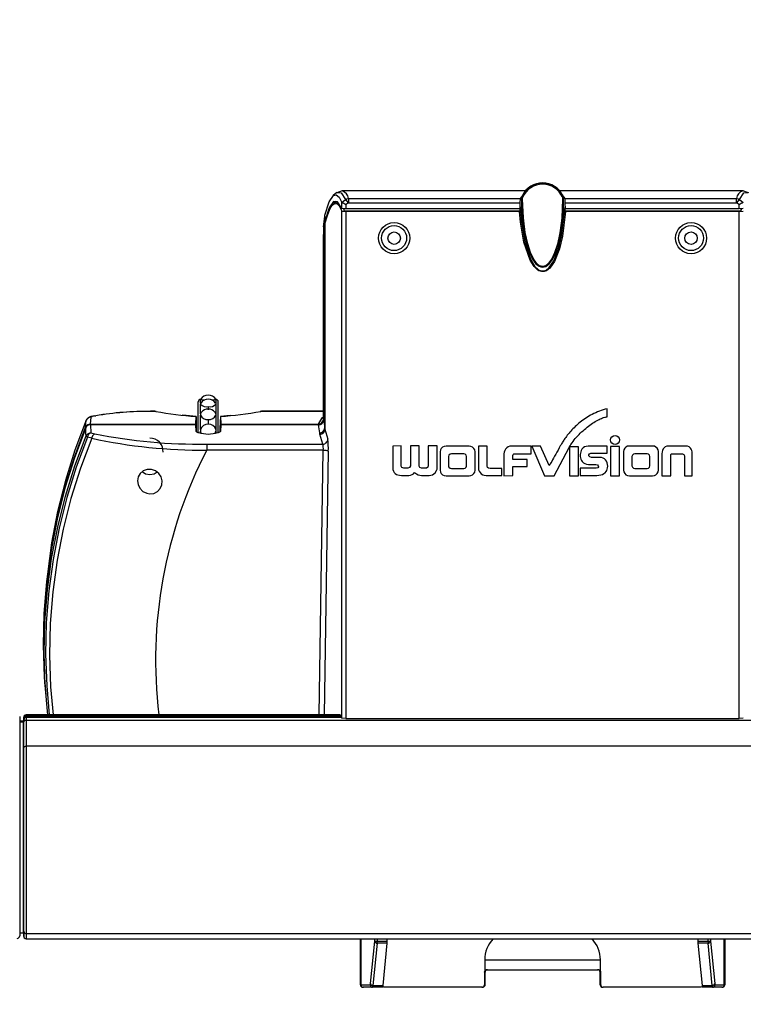
# Model space of a CAD drawing. Extents: x 0 to 426, y 0 to 297.
# Drawn here: x 280 to 300, y 94 to 122 of the extents above; entities that cross this region are included whole.
import ezdxf

# ---------------------------------------------------------------- set-up
doc = ezdxf.new("R2010")
doc.units = 0
doc.header["$PDSIZE"] = -1
doc.layers.get('0').update_dxf_attribs({"linetype": 'CONTINUOUS'})
doc.layers.get('DEFPOINTS').update_dxf_attribs({"linetype": 'CONTINUOUS'})
doc.layers.add('BEMAßUNG', color=7, linetype='CONTINUOUS')
doc.styles.add('SLDTEXTSTYLE0', font='TXT', dxfattribs={"width": 0.75})
doc.dimstyles.new('SLDDIMSTYLE0', dxfattribs={"dimtxt": 3, "dimasz": 2.5, "dimexe": 1, "dimexo": 0.0625, "dimgap": 0.75, "dimtad": 2, "dimdec": 0, "dimlfac": 7, "dimzin": 12, "dimtxsty": 'SLDTEXTSTYLE0', "dimsah": 1, "dimcen": 0.09, "dimclrd": 7, "dimclre": 7, "dimclrt": 7, "dimazin": 3, "dimtfac": 1, "dimtdec": 4, "dimtofl": 0, "dimtmove": 0, "dimatfit": 3, "dimtolj": 1, "dimtzin": 12})
doc.dimstyles.new('SLDDIMSTYLE1', dxfattribs={"dimtxt": 3, "dimasz": 2.5, "dimexe": 1, "dimexo": 0.0625, "dimgap": 0.75, "dimtad": 2, "dimdec": 0, "dimlfac": 7, "dimzin": 12, "dimtxsty": 'SLDTEXTSTYLE0', "dimsah": 1, "dimcen": 0.09, "dimclrd": 7, "dimclre": 7, "dimclrt": 7, "dimazin": 3, "dimtol": 1, "dimtp": 10, "dimtfac": 0.6, "dimtdec": 0, "dimtofl": 0, "dimtmove": 0, "dimatfit": 3, "dimtolj": 1})

# ---------------------------------------------------------------- blocks, each defined once
blk = doc.blocks.new('*D')
at = {"layer": 'BEMAßUNG'}
for p, q in [((189.831, 282.702), (148.117, 282.702)), ((149.117, 192.479), (149.117, 282.702)), ((139.6, 246.281), (144.359, 246.281)), ((139.6, 246.281), (139.6, 244.454)), ((144.359, 246.281), (144.359, 244.454)), ((139.6, 229.669), (139.6, 231.495)), ((144.359, 229.669), (144.359, 231.495)), ((139.6, 229.669), (144.359, 229.669)), ((272.306, 213.194), (265.555, 213.194)), ((266.555, 192.479), (266.555, 213.194)), ((255.131, 212.936), (260.843, 212.936)), ((255.131, 212.936), (255.131, 211.109)), ((260.843, 212.936), (260.843, 211.109)), ((271.649, 194.167), (271.649, 178.51)), ((317.363, 194.167), (317.363, 178.51)), ((340.301, 194.154), (340.301, 178.5)), ((396.73, 194.167), (396.73, 178.5)), ((255.131, 191.974), (255.131, 193.8)), ((260.843, 191.974), (260.843, 193.8)), ((172.583, 192.479), (148.117, 192.479)), ((280.722, 192.479), (265.555, 192.479)), ((255.131, 191.974), (260.843, 191.974)), ((286.584, 189.028), (286.584, 184.269)), ((286.584, 189.028), (288.41, 189.028)), ((303.196, 189.028), (301.369, 189.028)), ((303.196, 189.028), (303.196, 184.269)), ((360.593, 189.017), (360.593, 184.258)), ((360.593, 189.017), (362.419, 189.017)), ((377.205, 189.017), (375.379, 189.017)), ((377.205, 189.017), (377.205, 184.258)), ((286.584, 184.269), (288.41, 184.269)), ((303.196, 184.269), (301.369, 184.269)), ((360.593, 184.258), (362.419, 184.258)), ((377.205, 184.258), (375.379, 184.258)), ((271.649, 179.51), (317.363, 179.51)), ((396.73, 179.5), (340.301, 179.5)), ((353.75, 146.913), (353.75, 142.154)), ((353.75, 146.913), (355.576, 146.913)), ((368.146, 146.913), (366.319, 146.913)), ((368.146, 146.913), (368.146, 142.154)), ((353.75, 142.154), (355.576, 142.154)), ((368.146, 142.154), (366.319, 142.154)), ((349.146, 126.538), (349.146, 138.395)), ((371.978, 97.1), (371.978, 138.395)), ((371.978, 137.395), (349.146, 137.395)), ((371.778, 96.9), (339.718, 96.9)), ((340.718, 96.9), (340.718, 72.872)), ((331.2, 92.47), (335.959, 92.47)), ((331.2, 92.47), (331.2, 90.643)), ((335.959, 92.47), (335.959, 90.643)), ((331.2, 78.074), (331.2, 79.9)), ((335.959, 78.074), (335.959, 79.9)), ((331.2, 78.074), (335.959, 78.074)), ((349.063, 72.872), (339.718, 72.872))]:
    blk.add_line(p, q, dxfattribs=at)
for points in [[(149.117, 282.702), (148.807, 280.202), (149.427, 280.202)], [(266.555, 213.194), (266.245, 210.694), (266.865, 210.694)], [(149.117, 192.479), (149.427, 194.979), (148.807, 194.979)], [(266.555, 192.479), (266.865, 194.979), (266.245, 194.979)], [(271.649, 179.51), (274.149, 179.2), (274.149, 179.82)], [(317.363, 179.51), (314.863, 179.82), (314.863, 179.2)], [(340.301, 179.5), (342.801, 179.19), (342.801, 179.81)], [(396.73, 179.5), (394.23, 179.81), (394.23, 179.19)], [(349.146, 137.395), (351.646, 137.085), (351.646, 137.705)], [(371.978, 137.395), (369.478, 137.705), (369.478, 137.085)], [(340.718, 96.9), (340.408, 94.4), (341.028, 94.4)], [(340.718, 72.872), (341.028, 75.372), (340.408, 75.372)]]:
    blk.add_solid(points, dxfattribs=at)
at = {"layer": 'DEFPOINTS'}
for p in [(190.031, 282.702), (272.506, 213.194), (271.649, 194.367), (317.363, 194.367), (340.301, 194.354), (396.73, 194.367), (172.783, 192.479), (280.922, 192.479), (349.146, 126.338), (371.978, 96.9), (371.978, 96.9), (349.263, 72.872)]:
    blk.add_point(p, dxfattribs=at)
at = {"layer": 'BEMAßUNG', "attachment_point": 1, "rotation": 90, "style": 'SLDTEXTSTYLE0'}
for s, insert, char_height in [('24 7/8"', (140.359, 231.495), 3), ('632', (145.117, 234.65), 3), ('3/8"', (254.857, 206.66), 1.8), ('0"', (257.713, 206.66), 1.8), ('10', (260.569, 206.107), 1.8), ('0', (263.425, 206.107), 1.8), ('+', (254.857, 205.208), 1.8), ('+', (260.569, 204.655), 1.8), ('5 3/4"', (256.843, 193.8), 3), ('145', (262.555, 197.341), 3), ('6 5/8"', (331.959, 79.9), 3), ('168', (336.718, 81.947), 3)]:
    blk.add_mtext(s, dxfattribs=dict(at, insert=insert, char_height=char_height))
at = {"layer": 'BEMAßUNG', "char_height": 3, "attachment_point": 1, "style": 'SLDTEXTSTYLE0'}
for s, insert in [('12 5/8"', (288.41, 188.269)), ('15 1/2"', (362.419, 188.258)), ('320', (291.565, 183.51)), ('395', (365.575, 183.5)), ('6 1/4"', (355.576, 146.154)), ('160', (357.623, 141.395))]:
    blk.add_mtext(s, dxfattribs=dict(at, insert=insert))

msp = doc.modelspace()

# ---------------------------------------------------------------- linework, layer by layer
at = {"color": 7, "linetype": 'CONTINUOUS'}
for p, q in [((288.585, 116.851), (288.48, 116.766)), ((288.738, 116.906), (288.583, 116.849)), ((293.987, 116.906), (288.736, 116.906)), ((293.838, 116.685), (293.876, 116.733)), ((293.898, 116.765), (293.883, 116.731)), ((293.909, 116.72), (293.883, 116.731)), ((300.211, 116.906), (294.954, 116.906)), ((295.065, 116.731), (295.039, 116.72)), ((295.065, 116.731), (295.049, 116.765)), ((295.073, 116.736), (295.109, 116.685)), ((300.364, 116.849), (300.209, 116.906)), ((288.614, 116.549), (288.542, 116.549)), ((288.728, 116.395), (288.728, 116.57)), ((288.729, 116.569), (288.832, 116.653)), ((288.832, 116.653), (288.909, 116.559)), ((288.909, 116.559), (288.845, 116.507)), ((288.845, 116.507), (288.845, 116.387)), ((288.921, 116.685), (293.838, 116.685)), ((288.921, 116.685), (288.921, 116.563)), ((288.921, 116.563), (293.833, 116.563)), ((293.831, 116.387), (293.833, 116.563)), ((293.833, 116.563), (293.838, 116.685)), ((293.873, 116.674), (293.863, 116.236)), ((293.873, 116.669), (293.863, 116.232)), ((293.874, 116.693), (293.873, 116.688)), ((293.874, 116.688), (293.873, 116.686)), ((293.873, 116.674), (293.901, 116.673)), ((293.873, 116.669), (293.901, 116.669)), ((293.901, 116.673), (293.902, 116.688)), ((293.901, 116.669), (293.901, 116.673)), ((293.902, 116.688), (293.909, 116.72)), ((295.039, 116.72), (295.045, 116.688)), ((295.045, 116.688), (295.046, 116.673)), ((295.074, 116.674), (295.046, 116.673)), ((295.046, 116.673), (295.046, 116.669)), ((295.074, 116.669), (295.046, 116.669)), ((295.074, 116.686), (295.074, 116.688)), ((295.084, 116.236), (295.074, 116.674)), ((295.084, 116.232), (295.074, 116.669)), ((295.109, 116.685), (295.115, 116.563)), ((295.109, 116.685), (300.026, 116.685)), ((295.115, 116.563), (295.117, 116.387)), ((295.115, 116.563), (300.026, 116.563)), ((300.026, 116.563), (300.026, 116.685)), ((300.038, 116.559), (300.115, 116.653)), ((300.102, 116.507), (300.038, 116.559)), ((300.102, 116.387), (300.102, 116.507)), ((300.115, 116.653), (300.219, 116.569)), ((288.205, 115.877), (288.237, 116.167)), ((288.237, 116.167), (288.245, 116.209)), ((288.237, 116.167), (288.237, 115.988)), ((288.245, 116.031), (288.245, 116.209)), ((288.801, 116.39), (288.728, 116.395)), ((288.728, 116.322), (288.845, 116.315)), ((288.728, 101.805), (288.728, 116.322)), ((288.775, 116.37), (288.797, 116.327)), ((288.797, 116.327), (288.797, 116.4)), ((288.797, 116.327), (293.831, 116.327)), ((288.845, 116.387), (288.801, 116.39)), ((293.831, 116.387), (288.845, 116.387)), ((293.817, 116.315), (288.845, 116.315)), ((288.845, 116.315), (288.845, 101.796)), ((293.826, 116.379), (293.864, 116.378)), ((293.831, 116.327), (293.831, 116.4)), ((293.831, 116.4), (293.831, 116.387)), ((293.831, 116.327), (293.839, 116.343)), ((293.849, 116.363), (293.858, 116.38)), ((293.862, 116.256), (293.85, 116.256)), ((293.863, 116.236), (293.863, 116.232)), ((295.083, 116.378), (295.121, 116.379)), ((295.083, 116.378), (295.088, 116.363)), ((295.084, 116.232), (295.084, 116.236)), ((295.095, 116.256), (295.085, 116.256)), ((295.096, 116.372), (295.099, 116.364)), ((295.116, 116.327), (295.116, 116.4)), ((295.116, 116.327), (300.15, 116.327)), ((300.102, 116.387), (295.117, 116.387)), ((300.102, 116.315), (295.131, 116.315)), ((300.219, 116.395), (300.102, 116.387)), ((300.102, 116.315), (300.219, 116.322)), ((300.102, 101.796), (300.102, 116.315)), ((300.15, 116.4), (300.15, 116.327)), ((288.237, 115.988), (288.201, 115.653)), ((288.239, 116.004), (288.237, 115.988)), ((288.237, 115.914), (288.245, 115.957)), ((288.237, 110.113), (288.237, 115.914)), ((288.245, 116.031), (288.239, 116.004)), ((288.239, 116.004), (288.259, 116.004)), ((288.245, 115.957), (288.245, 110.075)), ((293.865, 116.124), (293.872, 116.009)), ((288.205, 115.877), (288.201, 115.653)), ((288.203, 115.847), (288.201, 115.653)), ((288.201, 110.369), (288.201, 115.653)), ((288.204, 110.349), (288.204, 115.603)), ((288.205, 115.877), (288.206, 115.847)), ((284.617, 109.988), (284.617, 110.863)), ((284.685, 110.933), (284.685, 110.934)), ((284.685, 110.933), (284.685, 110.931)), ((284.685, 110.819), (284.685, 110.931)), ((284.685, 110.819), (284.685, 110.798)), ((285.119, 110.934), (285.119, 110.931)), ((285.119, 110.931), (285.119, 110.819)), ((285.119, 110.819), (285.119, 110.798)), ((285.188, 109.979), (285.188, 110.863)), ((283.375, 110.59), (283.251, 110.59)), ((283.251, 110.584), (283.251, 110.588)), ((283.251, 110.587), (283.251, 110.588)), ((283.399, 110.587), (283.251, 110.587)), ((284.685, 110.52), (284.685, 110.798)), ((284.902, 110.726), (284.902, 110.636)), ((285.119, 110.798), (285.119, 110.52)), ((288.201, 110.587), (286.405, 110.587)), ((288.201, 110.59), (286.43, 110.59)), ((295.945, 110.527), (295.896, 110.503)), ((295.996, 110.551), (295.945, 110.527)), ((296.047, 110.573), (295.996, 110.551)), ((296.101, 110.594), (296.047, 110.573)), ((296.155, 110.613), (296.101, 110.594)), ((296.211, 110.631), (296.155, 110.613)), ((296.268, 110.648), (296.211, 110.631)), ((296.327, 110.663), (296.268, 110.648)), ((296.327, 110.434), (296.327, 110.663)), ((281.394, 110.133), (281.406, 110.334)), ((281.538, 110.422), (281.527, 110.221)), ((281.646, 110.458), (281.54, 110.438)), ((281.688, 110.463), (281.583, 110.442)), ((284.545, 110.221), (284.554, 110.442)), ((284.554, 110.443), (284.554, 110.442)), ((284.685, 110.52), (284.685, 110.483)), ((284.685, 110.067), (284.685, 110.483)), ((284.902, 110.36), (284.902, 110.224)), ((285.119, 110.52), (285.119, 110.483)), ((285.119, 110.483), (285.119, 110.067)), ((285.527, 110.467), (285.25, 110.442)), ((285.25, 110.442), (285.259, 110.221)), ((288.204, 110.349), (288.237, 110.113)), ((295.512, 110.247), (295.476, 110.216)), ((295.55, 110.278), (295.512, 110.247)), ((295.588, 110.308), (295.55, 110.278)), ((295.628, 110.338), (295.588, 110.308)), ((295.67, 110.368), (295.628, 110.338)), ((295.712, 110.396), (295.67, 110.368)), ((295.756, 110.424), (295.712, 110.396)), ((295.802, 110.452), (295.756, 110.424)), ((295.848, 110.478), (295.802, 110.452)), ((295.896, 110.503), (295.848, 110.478)), ((295.867, 110.221), (295.906, 110.247)), ((295.906, 110.247), (295.944, 110.272)), ((295.944, 110.272), (295.982, 110.295)), ((295.982, 110.295), (296.02, 110.317)), ((296.02, 110.317), (296.056, 110.337)), ((296.056, 110.337), (296.092, 110.356)), ((296.092, 110.356), (296.126, 110.372)), ((296.126, 110.372), (296.159, 110.387)), ((296.159, 110.387), (296.191, 110.4)), ((296.191, 110.4), (296.222, 110.411)), ((296.222, 110.411), (296.251, 110.42)), ((296.251, 110.42), (296.278, 110.427)), ((296.278, 110.427), (296.303, 110.432)), ((296.303, 110.432), (296.327, 110.434)), ((281.527, 110.221), (284.545, 110.221)), ((284.546, 110.204), (281.528, 110.204)), ((281.528, 110.204), (281.539, 109.971)), ((281.539, 109.971), (281.661, 109.944)), ((284.545, 110.221), (284.545, 110.204)), ((284.553, 110.012), (284.546, 110.204)), ((284.558, 110.185), (284.552, 110.034)), ((284.558, 110.185), (284.558, 110.003)), ((284.685, 110.067), (284.685, 110.017)), ((284.685, 109.968), (284.685, 110.017)), ((285.119, 110.067), (285.119, 110.017)), ((285.119, 110.017), (285.119, 109.968)), ((285.246, 110.185), (285.253, 110.034)), ((285.246, 110.003), (285.246, 110.185)), ((285.259, 110.204), (285.252, 110.012)), ((285.259, 110.221), (288.056, 110.221)), ((285.259, 110.204), (285.259, 110.221)), ((288.062, 110.204), (285.259, 110.204)), ((288.13, 110.221), (288.056, 110.221)), ((288.094, 109.975), (288.062, 110.204)), ((288.245, 110.075), (288.325, 109.789)), ((295.23, 109.964), (295.205, 109.933)), ((295.257, 109.995), (295.23, 109.964)), ((295.284, 110.026), (295.257, 109.995)), ((295.313, 110.058), (295.284, 110.026)), ((295.343, 110.09), (295.313, 110.058)), ((295.374, 110.121), (295.343, 110.09)), ((295.407, 110.153), (295.374, 110.121)), ((295.441, 110.185), (295.407, 110.153)), ((295.476, 110.216), (295.441, 110.185)), ((295.517, 109.926), (295.554, 109.963)), ((295.554, 109.963), (295.592, 110)), ((295.592, 110), (295.631, 110.035)), ((295.631, 110.035), (295.67, 110.069)), ((295.67, 110.069), (295.709, 110.102)), ((295.709, 110.102), (295.748, 110.133)), ((295.748, 110.133), (295.788, 110.164)), ((295.788, 110.164), (295.827, 110.193)), ((295.827, 110.193), (295.867, 110.221)), ((281.567, 109.819), (281.445, 109.846)), ((288.182, 109.65), (288.102, 109.936)), ((295.03, 109.685), (295.016, 109.662)), ((295.045, 109.709), (295.03, 109.685)), ((295.061, 109.734), (295.045, 109.709)), ((295.078, 109.76), (295.061, 109.734)), ((295.096, 109.787), (295.078, 109.76)), ((295.115, 109.815), (295.096, 109.787)), ((295.136, 109.844), (295.115, 109.815)), ((295.158, 109.873), (295.136, 109.844)), ((295.181, 109.903), (295.158, 109.873)), ((295.205, 109.933), (295.181, 109.903)), ((295.287, 109.643), (295.316, 109.686)), ((295.316, 109.686), (295.346, 109.728)), ((295.346, 109.728), (295.378, 109.769)), ((295.378, 109.769), (295.411, 109.809)), ((295.411, 109.809), (295.445, 109.849)), ((295.445, 109.849), (295.481, 109.888)), ((295.481, 109.888), (295.517, 109.926)), ((284.858, 109.65), (284.858, 109.48)), ((284.858, 109.65), (288.182, 109.65)), ((288.197, 109.48), (284.858, 109.48)), ((288.075, 101.902), (288.197, 109.48)), ((288.339, 109.447), (288.218, 101.902)), ((290.424, 109.599), (290.188, 109.596)), ((290.188, 109.596), (290.188, 108.923)), ((290.424, 109.022), (290.424, 109.599)), ((290.689, 109.599), (290.689, 109.026)), ((290.943, 109.599), (290.689, 109.599)), ((290.943, 109.016), (290.943, 109.599)), ((291.201, 109.603), (291.201, 109.026)), ((291.455, 109.603), (291.201, 109.603)), ((291.455, 108.943), (291.455, 109.603)), ((291.551, 109.484), (291.542, 109.434)), ((291.542, 109.434), (291.542, 108.9)), ((291.575, 109.528), (291.551, 109.484)), ((291.612, 109.563), (291.575, 109.528)), ((291.659, 109.585), (291.612, 109.563)), ((291.713, 109.593), (291.659, 109.585)), ((292.369, 109.593), (291.713, 109.593)), ((292.423, 109.585), (292.369, 109.593)), ((292.47, 109.563), (292.423, 109.585)), ((292.507, 109.528), (292.47, 109.563)), ((292.532, 109.484), (292.507, 109.528)), ((292.54, 109.434), (292.532, 109.484)), ((292.54, 108.9), (292.54, 109.434)), ((292.887, 109.596), (292.637, 109.596)), ((292.637, 109.596), (292.637, 108.963)), ((292.887, 109.016), (292.887, 109.596)), ((293.377, 109.419), (293.368, 109.37)), ((293.393, 109.465), (293.377, 109.419)), ((293.416, 109.507), (293.393, 109.465)), ((293.447, 109.543), (293.416, 109.507)), ((293.487, 109.571), (293.447, 109.543)), ((293.535, 109.589), (293.487, 109.571)), ((293.593, 109.595), (293.535, 109.589)), ((294.144, 109.595), (293.593, 109.595)), ((294.144, 109.374), (294.144, 109.595)), ((294.163, 109.596), (294.53, 108.747)), ((294.413, 109.596), (294.163, 109.596)), ((294.666, 109.039), (294.413, 109.596)), ((294.802, 108.747), (295.235, 109.557)), ((294.884, 109.422), (294.851, 109.363)), ((294.917, 109.482), (294.884, 109.422)), ((294.95, 109.541), (294.917, 109.482)), ((294.981, 109.6), (294.95, 109.541)), ((294.992, 109.619), (294.981, 109.6)), ((295.003, 109.64), (294.992, 109.619)), ((295.016, 109.662), (295.003, 109.64)), ((295.235, 109.557), (295.26, 109.6)), ((295.246, 109.574), (295.246, 108.739)), ((295.504, 109.574), (295.246, 109.574)), ((295.26, 109.6), (295.287, 109.643)), ((295.504, 108.739), (295.504, 109.574)), ((295.564, 109.431), (295.555, 109.392)), ((295.579, 109.47), (295.564, 109.431)), ((295.601, 109.507), (295.579, 109.47)), ((295.631, 109.541), (295.601, 109.507)), ((295.671, 109.568), (295.631, 109.541)), ((295.721, 109.586), (295.671, 109.568)), ((295.783, 109.594), (295.721, 109.586)), ((296.32, 109.594), (295.783, 109.594)), ((296.32, 109.388), (296.32, 109.594)), ((296.422, 109.578), (296.422, 108.741)), ((296.678, 109.578), (296.422, 109.578)), ((296.678, 108.741), (296.678, 109.578)), ((296.8, 109.487), (296.791, 109.437)), ((296.791, 109.437), (296.791, 108.903)), ((296.824, 109.531), (296.8, 109.487)), ((296.861, 109.565), (296.824, 109.531)), ((296.908, 109.588), (296.861, 109.565)), ((296.962, 109.596), (296.908, 109.588)), ((297.618, 109.596), (296.962, 109.596)), ((297.673, 109.588), (297.618, 109.596)), ((297.72, 109.565), (297.673, 109.588)), ((297.757, 109.531), (297.72, 109.565)), ((297.781, 109.487), (297.757, 109.531)), ((297.789, 109.437), (297.781, 109.487)), ((297.789, 108.903), (297.789, 109.437)), ((297.897, 109.426), (297.891, 109.376)), ((297.909, 109.472), (297.897, 109.426)), ((297.927, 109.512), (297.909, 109.472)), ((297.952, 109.546), (297.927, 109.512)), ((297.985, 109.572), (297.952, 109.546)), ((298.027, 109.589), (297.985, 109.572)), ((298.079, 109.595), (298.027, 109.589)), ((298.565, 109.595), (298.079, 109.595)), ((298.625, 109.588), (298.565, 109.595)), ((298.672, 109.568), (298.625, 109.588)), ((298.707, 109.539), (298.672, 109.568)), ((298.731, 109.504), (298.707, 109.539)), ((298.747, 109.465), (298.731, 109.504)), ((298.755, 109.426), (298.747, 109.465)), ((298.759, 109.39), (298.755, 109.426)), ((291.794, 109.332), (291.783, 109.295)), ((291.783, 109.295), (291.783, 109.023)), ((291.824, 109.359), (291.794, 109.332)), ((291.865, 109.369), (291.824, 109.359)), ((292.217, 109.369), (291.865, 109.369)), ((292.259, 109.359), (292.217, 109.369)), ((292.288, 109.332), (292.259, 109.359)), ((292.299, 109.295), (292.288, 109.332)), ((292.299, 109.023), (292.299, 109.295)), ((293.368, 109.37), (293.368, 108.746)), ((293.621, 109.32), (293.628, 109.351)), ((293.621, 109.21), (293.621, 109.32)), ((294.034, 109.21), (293.621, 109.21)), ((293.628, 109.351), (293.648, 109.369)), ((293.648, 109.369), (293.679, 109.374)), ((293.679, 109.374), (294.144, 109.374)), ((294.034, 109.005), (294.034, 109.21)), ((294.711, 109.117), (294.692, 109.085)), ((294.734, 109.156), (294.711, 109.117)), ((294.76, 109.202), (294.734, 109.156)), ((294.788, 109.252), (294.76, 109.202)), ((294.819, 109.306), (294.788, 109.252)), ((294.851, 109.363), (294.819, 109.306)), ((295.551, 109.356), (295.55, 109.325)), ((295.55, 109.325), (295.553, 109.295)), ((295.555, 109.392), (295.551, 109.356)), ((295.553, 109.295), (295.559, 109.26)), ((295.559, 109.26), (295.571, 109.222)), ((295.571, 109.222), (295.587, 109.185)), ((295.587, 109.185), (295.611, 109.149)), ((295.611, 109.149), (295.642, 109.117)), ((295.642, 109.117), (295.681, 109.092)), ((295.796, 109.346), (295.814, 109.376)), ((295.8, 109.311), (295.796, 109.346)), ((295.825, 109.282), (295.8, 109.311)), ((295.814, 109.376), (295.851, 109.388)), ((295.873, 109.269), (295.825, 109.282)), ((295.851, 109.388), (296.32, 109.388)), ((296.116, 109.269), (295.873, 109.269)), ((296.162, 109.264), (296.116, 109.269)), ((296.205, 109.251), (296.162, 109.264)), ((296.243, 109.229), (296.205, 109.251)), ((296.276, 109.199), (296.243, 109.229)), ((296.303, 109.162), (296.276, 109.199)), ((296.323, 109.119), (296.303, 109.162)), ((296.335, 109.071), (296.323, 109.119)), ((297.044, 109.335), (297.033, 109.297)), ((297.033, 109.297), (297.033, 109.026)), ((297.073, 109.361), (297.044, 109.335)), ((297.114, 109.372), (297.073, 109.361)), ((297.467, 109.372), (297.114, 109.372)), ((297.508, 109.361), (297.467, 109.372)), ((297.537, 109.335), (297.508, 109.361)), ((297.548, 109.297), (297.537, 109.335)), ((297.548, 109.026), (297.548, 109.297)), ((297.891, 109.376), (297.889, 109.324)), ((297.889, 109.324), (297.889, 108.746)), ((298.145, 109.322), (298.148, 109.349)), ((298.145, 108.744), (298.145, 109.322)), ((298.148, 109.349), (298.164, 109.369)), ((298.164, 109.369), (298.203, 109.377)), ((298.203, 109.377), (298.441, 109.377)), ((298.441, 109.377), (298.483, 109.372)), ((298.483, 109.372), (298.519, 109.354)), ((298.519, 109.354), (298.533, 109.314)), ((298.533, 109.314), (298.533, 108.744)), ((298.759, 108.744), (298.759, 109.39)), ((290.188, 108.923), (290.203, 108.874)), ((290.203, 108.874), (290.225, 108.836)), ((290.225, 108.836), (290.253, 108.806)), ((290.448, 108.979), (290.424, 109.022)), ((290.502, 108.963), (290.448, 108.979)), ((290.56, 108.961), (290.502, 108.963)), ((290.616, 108.963), (290.56, 108.961)), ((290.668, 108.979), (290.616, 108.963)), ((290.689, 109.026), (290.668, 108.979)), ((290.781, 108.802), (290.811, 108.84)), ((290.811, 108.84), (290.866, 108.798)), ((290.959, 108.981), (290.943, 109.016)), ((291.005, 108.965), (290.959, 108.981)), ((291.081, 108.959), (291.005, 108.965)), ((291.152, 108.965), (291.081, 108.959)), ((291.189, 108.987), (291.152, 108.965)), ((291.201, 109.026), (291.189, 108.987)), ((291.362, 108.796), (291.4, 108.831)), ((291.4, 108.831), (291.441, 108.892)), ((291.441, 108.892), (291.454, 108.93)), ((291.454, 108.93), (291.455, 108.943)), ((291.542, 108.9), (291.551, 108.85)), ((291.551, 108.85), (291.575, 108.806)), ((291.783, 109.023), (291.794, 108.986)), ((291.794, 108.986), (291.824, 108.958)), ((291.824, 108.958), (291.865, 108.948)), ((291.865, 108.948), (292.217, 108.948)), ((292.217, 108.948), (292.259, 108.958)), ((292.259, 108.958), (292.288, 108.986)), ((292.288, 108.986), (292.299, 109.023)), ((292.507, 108.806), (292.532, 108.85)), ((292.532, 108.85), (292.54, 108.9)), ((292.637, 108.963), (292.643, 108.918)), ((292.643, 108.918), (292.66, 108.875)), ((292.66, 108.875), (292.685, 108.835)), ((292.685, 108.835), (292.719, 108.801)), ((292.895, 108.985), (292.887, 109.016)), ((292.922, 108.959), (292.895, 108.985)), ((292.973, 108.95), (292.922, 108.959)), ((293.306, 108.95), (292.973, 108.95)), ((293.306, 108.751), (293.306, 108.95)), ((293.618, 109.005), (294.034, 109.005)), ((293.618, 108.75), (293.618, 109.005)), ((294.669, 109.045), (294.666, 109.039)), ((294.678, 109.06), (294.669, 109.045)), ((294.692, 109.085), (294.678, 109.06)), ((295.554, 108.961), (295.554, 108.752)), ((295.57, 108.961), (295.554, 108.961)), ((295.613, 108.96), (295.57, 108.961)), ((295.676, 108.96), (295.613, 108.96)), ((295.75, 108.959), (295.676, 108.96)), ((295.681, 109.092), (295.73, 109.076)), ((295.73, 109.076), (295.79, 109.07)), ((295.828, 108.959), (295.75, 108.959)), ((295.79, 109.07), (295.995, 109.07)), ((295.903, 108.959), (295.828, 108.959)), ((295.967, 108.96), (295.903, 108.959)), ((296.012, 108.961), (295.967, 108.96)), ((295.995, 109.07), (296.042, 109.057)), ((296.054, 108.973), (296.012, 108.961)), ((296.042, 109.057), (296.069, 109.031)), ((296.073, 108.999), (296.054, 108.973)), ((296.069, 109.031), (296.073, 108.999)), ((296.23, 108.806), (296.263, 108.832)), ((296.263, 108.832), (296.29, 108.862)), ((296.29, 108.862), (296.311, 108.895)), ((296.311, 108.895), (296.325, 108.933)), ((296.325, 108.933), (296.334, 108.973)), ((296.334, 108.973), (296.338, 109.017)), ((296.338, 109.017), (296.335, 109.071)), ((296.791, 108.903), (296.8, 108.853)), ((296.8, 108.853), (296.824, 108.809)), ((297.033, 109.026), (297.044, 108.988)), ((297.044, 108.988), (297.073, 108.961)), ((297.073, 108.961), (297.114, 108.951)), ((297.114, 108.951), (297.467, 108.951)), ((297.467, 108.951), (297.508, 108.961)), ((297.508, 108.961), (297.537, 108.988)), ((297.537, 108.988), (297.548, 109.026)), ((297.757, 108.809), (297.781, 108.853)), ((297.781, 108.853), (297.789, 108.903)), ((290.253, 108.806), (290.289, 108.784)), ((290.289, 108.784), (290.331, 108.768)), ((290.331, 108.768), (290.381, 108.758)), ((290.381, 108.758), (290.438, 108.753)), ((290.438, 108.753), (290.502, 108.75)), ((290.502, 108.75), (290.577, 108.75)), ((290.577, 108.75), (290.641, 108.753)), ((290.641, 108.753), (290.697, 108.761)), ((290.697, 108.761), (290.743, 108.777)), ((290.743, 108.777), (290.781, 108.802)), ((290.866, 108.798), (290.916, 108.772)), ((290.916, 108.772), (290.962, 108.759)), ((290.962, 108.759), (291.01, 108.755)), ((291.01, 108.755), (291.059, 108.754)), ((291.059, 108.754), (291.115, 108.754)), ((291.115, 108.754), (291.174, 108.752)), ((291.174, 108.752), (291.227, 108.753)), ((291.227, 108.753), (291.276, 108.759)), ((291.276, 108.759), (291.321, 108.773)), ((291.321, 108.773), (291.362, 108.796)), ((291.575, 108.806), (291.612, 108.772)), ((291.612, 108.772), (291.659, 108.749)), ((291.659, 108.749), (291.713, 108.741)), ((291.713, 108.741), (292.369, 108.741)), ((292.369, 108.741), (292.423, 108.749)), ((292.423, 108.749), (292.47, 108.772)), ((292.47, 108.772), (292.507, 108.806)), ((292.719, 108.801), (292.759, 108.775)), ((292.759, 108.775), (292.804, 108.757)), ((292.804, 108.757), (292.854, 108.751)), ((292.854, 108.751), (293.306, 108.751)), ((293.368, 108.746), (293.618, 108.75)), ((294.53, 108.747), (294.802, 108.747)), ((295.246, 108.739), (295.504, 108.739)), ((295.554, 108.752), (296.027, 108.752)), ((296.027, 108.752), (296.088, 108.757)), ((296.088, 108.757), (296.143, 108.769)), ((296.143, 108.769), (296.19, 108.785)), ((296.19, 108.785), (296.23, 108.806)), ((296.422, 108.741), (296.678, 108.741)), ((296.824, 108.809), (296.861, 108.774)), ((296.861, 108.774), (296.908, 108.752)), ((296.908, 108.752), (296.962, 108.743)), ((296.962, 108.743), (297.618, 108.743)), ((297.618, 108.743), (297.673, 108.752)), ((297.673, 108.752), (297.72, 108.774)), ((297.72, 108.774), (297.757, 108.809)), ((297.889, 108.746), (298.145, 108.744)), ((298.533, 108.744), (298.759, 108.744)), ((280.254, 105.457), (280.237, 105.241)), ((280.238, 102.699), (280.255, 102.484)), ((279.506, 101.855), (279.506, 95.572)), ((279.622, 101.831), (279.617, 101.721)), ((279.622, 101.807), (279.622, 101.831)), ((279.622, 101.797), (279.622, 101.807)), ((288.681, 101.902), (279.694, 101.902)), ((279.694, 101.899), (279.694, 101.864)), ((279.694, 101.864), (279.694, 101.824)), ((288.707, 101.864), (279.694, 101.864)), ((288.722, 101.824), (279.694, 101.824)), ((288.722, 101.824), (279.694, 101.824)), ((279.694, 101.824), (279.694, 101.749)), ((288.718, 101.836), (288.728, 101.805)), ((288.845, 101.796), (288.728, 101.805)), ((288.845, 101.796), (300.102, 101.796)), ((300.219, 101.805), (300.102, 101.796)), ((279.617, 101.721), (279.506, 101.721)), ((279.617, 101.691), (279.506, 101.691)), ((279.617, 101.689), (279.617, 101.721)), ((279.619, 101.698), (279.617, 101.691)), ((279.619, 101.698), (279.617, 101.691)), ((279.619, 101.698), (279.623, 101.757)), ((279.619, 101.698), (279.623, 101.757)), ((279.694, 101.749), (301.55, 101.749)), ((279.623, 95.7), (279.623, 100.952)), ((279.694, 101.001), (279.694, 95.636)), ((301.55, 101.001), (279.694, 101.001)), ((279.506, 95.656), (279.617, 95.656)), ((279.617, 95.656), (279.622, 95.552)), ((279.694, 95.636), (301.55, 95.636)), ((279.506, 95.572), (279.506, 95.57)), ((279.622, 95.575), (279.622, 95.552)), ((279.694, 95.481), (301.55, 95.481)), ((289.26, 94.17), (289.259, 95.481)), ((289.26, 95.481), (289.26, 94.17)), ((289.272, 95.481), (289.272, 94.17)), ((289.546, 94.209), (289.667, 95.416)), ((289.738, 95.358), (289.617, 94.15)), ((289.667, 95.416), (289.667, 95.481)), ((289.667, 95.416), (289.738, 95.416)), ((289.738, 95.481), (289.738, 95.416)), ((289.738, 95.416), (290.029, 95.416)), ((289.738, 95.358), (289.738, 95.416)), ((290.027, 95.358), (289.738, 95.358)), ((289.906, 94.15), (290.027, 95.358)), ((290.029, 95.416), (290.029, 95.481)), ((298.918, 95.481), (298.918, 95.416)), ((298.918, 95.416), (299.21, 95.416)), ((298.92, 95.358), (299.041, 94.15)), ((299.21, 95.358), (298.92, 95.358)), ((299.21, 95.416), (299.21, 95.481)), ((299.21, 95.416), (299.21, 95.358)), ((299.21, 95.416), (299.281, 95.416)), ((299.33, 94.15), (299.21, 95.358)), ((299.281, 95.481), (299.281, 95.416)), ((299.281, 95.416), (299.401, 94.209)), ((299.675, 94.17), (299.675, 95.481)), ((299.688, 95.481), (299.687, 94.17)), ((299.687, 94.17), (299.687, 95.481)), ((292.817, 94.885), (292.817, 94.557)), ((292.817, 94.885), (296.13, 94.885)), ((296.13, 94.557), (296.13, 94.885)), ((292.811, 94.527), (292.811, 94.17)), ((292.811, 94.527), (292.825, 94.527)), ((292.825, 94.527), (292.825, 94.17)), ((292.881, 94.599), (296.066, 94.599)), ((296.122, 94.17), (296.122, 94.527)), ((296.122, 94.527), (296.137, 94.527)), ((296.137, 94.17), (296.137, 94.527)), ((289.26, 94.17), (289.272, 94.17)), ((289.272, 94.17), (289.537, 94.17)), ((292.825, 94.17), (292.811, 94.17)), ((296.137, 94.17), (296.122, 94.17)), ((299.41, 94.17), (299.675, 94.17)), ((299.675, 94.17), (299.687, 94.17)), ((289.343, 94.099), (289.331, 94.099)), ((289.609, 94.099), (289.343, 94.099)), ((289.895, 94.099), (289.609, 94.099)), ((289.617, 94.15), (289.906, 94.15)), ((292.738, 94.099), (289.92, 94.099)), ((292.738, 94.099), (292.754, 94.099)), ((296.193, 94.099), (296.21, 94.099)), ((299.027, 94.099), (296.21, 94.099)), ((299.041, 94.15), (299.33, 94.15)), ((299.339, 94.099), (299.052, 94.099)), ((299.604, 94.099), (299.339, 94.099)), ((299.616, 94.099), (299.604, 94.099))]:
    msp.add_line(p, q, dxfattribs=at)
at = {"color": 7, "linetype": 'CONTINUOUS', "flags": 128}
for points in [[(288.245, 116.209), (288.364, 116.584), (288.485, 116.77), (288.566, 116.788), (288.647, 116.721), (288.728, 116.57)], [(288.584, 116.847), (288.588, 116.852), (288.71, 116.849), (288.832, 116.653)], [(293.873, 116.688), (293.876, 116.71), (293.883, 116.731)], [(293.899, 116.778), (293.879, 116.733), (293.877, 116.714)], [(295.071, 116.709), (295.068, 116.733), (295.049, 116.778)], [(295.065, 116.731), (295.071, 116.71), (295.074, 116.688)], [(300.115, 116.653), (300.237, 116.849), (300.36, 116.852), (300.363, 116.847)], [(288.728, 116.395), (288.607, 116.593), (288.485, 116.599), (288.364, 116.412), (288.245, 116.031)], [(288.245, 115.957), (288.312, 116.198), (288.381, 116.377), (288.45, 116.493), (288.52, 116.545), (288.589, 116.534), (288.659, 116.46), (288.728, 116.322)], [(288.568, 116.595), (288.509, 116.548), (288.497, 116.528)], [(288.832, 116.653), (288.874, 116.676), (288.921, 116.685)], [(288.921, 116.563), (288.915, 116.562), (288.909, 116.559)], [(293.873, 116.688), (293.875, 116.688), (293.878, 116.688), (293.882, 116.688), (293.886, 116.688), (293.891, 116.688), (293.902, 116.688)], [(293.873, 116.674), (293.873, 116.681), (293.873, 116.688)], [(293.873, 116.669), (293.882, 116.337), (293.902, 116.065), (293.928, 115.854), (293.951, 115.702), (294.023, 115.374), (294.104, 115.126), (294.187, 114.951), (294.283, 114.816), (294.38, 114.742), (294.426, 114.725), (294.472, 114.719), (294.516, 114.724), (294.565, 114.741), (294.662, 114.814), (294.753, 114.937), (294.842, 115.123), (294.883, 115.236), (294.923, 115.37), (294.961, 115.525), (294.996, 115.699), (295.028, 115.916), (295.06, 116.239), (295.074, 116.669)], [(295.046, 116.669), (295.022, 116.125), (294.968, 115.704), (294.898, 115.379), (294.818, 115.132), (294.734, 114.953), (294.645, 114.829), (294.556, 114.758), (294.515, 114.742), (294.473, 114.737), (294.431, 114.743), (294.389, 114.759), (294.3, 114.831), (294.212, 114.956), (294.128, 115.136), (294.049, 115.382), (293.979, 115.706), (293.925, 116.126), (293.901, 116.669)], [(295.074, 116.688), (295.072, 116.688), (295.069, 116.688), (295.066, 116.688), (295.061, 116.688), (295.056, 116.688), (295.045, 116.688)], [(295.074, 116.688), (295.072, 116.704), (295.071, 116.711)], [(295.074, 116.688), (295.074, 116.681), (295.074, 116.674)], [(300.026, 116.685), (300.073, 116.676), (300.115, 116.653)], [(300.026, 116.563), (300.033, 116.562), (300.038, 116.559)], [(295.131, 116.315), (295.043, 115.607), (294.955, 115.24), (294.814, 114.884), (294.682, 114.692), (294.586, 114.617), (294.518, 114.591), (294.44, 114.589), (294.367, 114.614), (294.335, 114.633), (294.229, 114.734), (294.117, 114.915), (293.94, 115.437), (293.844, 116.002), (293.817, 116.315)], [(293.845, 116.32), (293.872, 116.005), (293.967, 115.443), (294.14, 114.926), (294.247, 114.748), (294.346, 114.65), (294.376, 114.631), (294.443, 114.608), (294.514, 114.609), (294.577, 114.634), (294.666, 114.707), (294.792, 114.896), (294.927, 115.242), (295.016, 115.612), (295.103, 116.32)], [(293.863, 116.232), (293.864, 116.179), (293.865, 116.124)], [(295.094, 116.326), (295.097, 116.285), (295.099, 116.23)], [(295.107, 116.336), (295.103, 116.32), (295.103, 116.32), (295.103, 116.32)], [(295.116, 116.387), (295.116, 116.392), (295.116, 116.4)], [(300.15, 116.327), (300.172, 116.378), (300.182, 116.392)], [(283.399, 110.587), (283.377, 110.59), (283.375, 110.59)], [(284.685, 110.52), (284.707, 110.564), (284.71, 110.566)], [(285.119, 110.52), (285.097, 110.564), (285.094, 110.566)], [(286.447, 110.588), (286.427, 110.59), (286.405, 110.587)], [(281.406, 110.334), (281.086, 109.478), (280.814, 108.607), (280.592, 107.722), (280.419, 106.827), (280.297, 105.924), (280.254, 105.457)], [(281.583, 110.442), (281.55, 110.433), (281.542, 110.427), (281.538, 110.422)], [(281.54, 110.436), (281.553, 110.442), (281.583, 110.442)], [(281.646, 110.456), (281.659, 110.463), (281.688, 110.463)], [(284.554, 110.442), (284.271, 110.466), (284.156, 110.479)], [(284.554, 110.442), (284.558, 110.261), (284.561, 110.007)], [(285.25, 110.442), (285.246, 110.277), (285.244, 110.007)], [(285.25, 110.442), (285.25, 110.443), (285.25, 110.442)], [(288.056, 110.221), (288.168, 110.407), (288.204, 110.435)], [(280.237, 102.709), (280.219, 102.976), (280.188, 103.889), (280.209, 104.802), (280.281, 105.712), (280.403, 106.618), (280.577, 107.515), (280.8, 108.402), (281.073, 109.276), (281.394, 110.133)], [(281.395, 110.116), (281.074, 109.258), (280.801, 108.385), (280.578, 107.498), (280.404, 106.601), (280.282, 105.696), (280.21, 104.786), (280.189, 103.873), (280.22, 102.96), (280.238, 102.699)], [(281.406, 109.883), (281.403, 109.952), (281.395, 110.116)], [(281.406, 109.883), (281.416, 109.902), (281.428, 109.919), (281.442, 109.934), (281.459, 109.947), (281.477, 109.957), (281.497, 109.965), (281.518, 109.97), (281.539, 109.971)], [(281.539, 109.971), (281.524, 109.965), (281.508, 109.956), (281.494, 109.944), (281.48, 109.928), (281.469, 109.91), (281.459, 109.89), (281.451, 109.869), (281.445, 109.846)], [(284.709, 109.959), (284.692, 109.991), (284.685, 110.017)], [(285.095, 109.959), (285.113, 109.991), (285.119, 110.017)], [(288.094, 109.975), (288.122, 109.978), (288.148, 109.986), (288.173, 109.999), (288.194, 110.016), (288.212, 110.037), (288.225, 110.061), (288.234, 110.087), (288.237, 110.113)], [(288.102, 109.936), (288.097, 109.956), (288.094, 109.975)], [(288.102, 109.936), (288.13, 109.939), (288.156, 109.948), (288.18, 109.961), (288.202, 109.978), (288.22, 109.999), (288.233, 110.022), (288.241, 110.048), (288.245, 110.075)], [(288.237, 110.113), (288.24, 110.094), (288.245, 110.075)], [(280.311, 101.902), (280.237, 102.747), (280.206, 103.657), (280.227, 104.567), (280.298, 105.475), (280.42, 106.377), (280.593, 107.272), (280.815, 108.157), (281.087, 109.028), (281.406, 109.883)], [(281.445, 109.846), (281.126, 108.993), (280.855, 108.124), (280.634, 107.241), (280.462, 106.349), (280.34, 105.448), (280.268, 104.543), (280.248, 103.635), (280.278, 102.727), (280.35, 101.902)], [(281.567, 109.819), (281.246, 108.966), (280.973, 108.098), (280.75, 107.216), (280.576, 106.323), (280.454, 105.423), (280.382, 104.517), (280.361, 103.609), (280.392, 102.701), (280.462, 101.902)], [(281.406, 109.883), (281.407, 109.88), (281.409, 109.876), (281.413, 109.872), (281.417, 109.867), (281.423, 109.862), (281.429, 109.857), (281.437, 109.852), (281.445, 109.846)], [(281.661, 109.944), (281.645, 109.938), (281.63, 109.929), (281.615, 109.916), (281.602, 109.901), (281.59, 109.883), (281.58, 109.863), (281.572, 109.841), (281.567, 109.819)], [(288.182, 109.65), (288.21, 109.653), (288.236, 109.662), (288.261, 109.674), (288.282, 109.692), (288.3, 109.713), (288.313, 109.736), (288.322, 109.762), (288.325, 109.789)], [(288.197, 109.48), (288.224, 109.479), (288.249, 109.476), (288.273, 109.473), (288.294, 109.469), (288.312, 109.465), (288.326, 109.459), (288.335, 109.453), (288.339, 109.447)], [(283.231, 108.227), (283.347, 108.241), (283.452, 108.293), (283.531, 108.377), (283.576, 108.483), (283.583, 108.597), (283.552, 108.709), (283.487, 108.807), (283.393, 108.882), (283.279, 108.924), (283.157, 108.926), (283.043, 108.887), (282.953, 108.811), (282.898, 108.711), (282.88, 108.602), (282.897, 108.491), (282.949, 108.386), (283.035, 108.298), (283.147, 108.242), (283.231, 108.227)], [(283.438, 108.845), (283.351, 108.793), (283.231, 108.769), (283.111, 108.793), (283.01, 108.858)], [(279.694, 101.864), (279.68, 101.862), (279.667, 101.859), (279.655, 101.853), (279.644, 101.844), (279.636, 101.834), (279.629, 101.823), (279.624, 101.81), (279.622, 101.797)], [(279.623, 101.757), (279.622, 101.78), (279.622, 101.797)], [(288.66, 101.902), (288.662, 101.903), (288.69, 101.895), (288.718, 101.836)], [(279.617, 95.656), (279.617, 95.67), (279.617, 95.734), (279.617, 95.849), (279.617, 96.014), (279.617, 96.224), (279.617, 96.477), (279.617, 96.767), (279.617, 97.091), (279.617, 97.443), (279.617, 97.816), (279.617, 98.204), (279.617, 98.601), (279.617, 98.999), (279.617, 99.392), (279.617, 99.773), (279.617, 100.135), (279.617, 100.472), (279.617, 100.779), (279.617, 101.049), (279.617, 101.28), (279.617, 101.465), (279.617, 101.603), (279.617, 101.691)], [(279.622, 101.684), (279.622, 101.726), (279.623, 101.757)], [(279.622, 101.684), (279.624, 101.697), (279.629, 101.709), (279.636, 101.72), (279.644, 101.73), (279.655, 101.738), (279.667, 101.744), (279.68, 101.747), (279.694, 101.749)], [(279.694, 101.749), (279.694, 101.597), (279.694, 101.34), (279.694, 101.001)], [(279.623, 100.952), (279.625, 100.962), (279.629, 100.971), (279.636, 100.979), (279.645, 100.987), (279.655, 100.993), (279.668, 100.997), (279.681, 101), (279.694, 101.001)], [(279.622, 95.552), (279.622, 95.549), (279.623, 95.598), (279.623, 95.7)], [(279.623, 95.7), (279.625, 95.688), (279.629, 95.676), (279.636, 95.664), (279.645, 95.655), (279.655, 95.647), (279.668, 95.641), (279.681, 95.637), (279.694, 95.636)], [(279.623, 95.626), (279.628, 95.603), (279.638, 95.588)], [(279.694, 95.636), (279.694, 95.532), (279.694, 95.481), (279.694, 95.484)], [(289.667, 95.416), (289.668, 95.405), (289.673, 95.395), (289.68, 95.385), (289.688, 95.376), (289.699, 95.369), (289.711, 95.363), (289.724, 95.359), (289.738, 95.358)], [(299.21, 95.358), (299.223, 95.359), (299.236, 95.363), (299.248, 95.369), (299.259, 95.376), (299.268, 95.385), (299.275, 95.395), (299.279, 95.405), (299.281, 95.416)], [(292.811, 94.527), (292.812, 94.542), (292.817, 94.557)], [(296.13, 94.557), (296.135, 94.542), (296.137, 94.527)], [(289.272, 94.17), (289.273, 94.156), (289.277, 94.143), (289.284, 94.131), (289.293, 94.12), (289.304, 94.111), (289.316, 94.104), (289.329, 94.1), (289.343, 94.099)], [(289.537, 94.17), (289.539, 94.156), (289.543, 94.143), (289.549, 94.131), (289.558, 94.12), (289.569, 94.111), (289.581, 94.104), (289.595, 94.1), (289.609, 94.099)], [(289.546, 94.209), (289.548, 94.198), (289.552, 94.187), (289.559, 94.177), (289.568, 94.168), (289.578, 94.161), (289.591, 94.156), (289.604, 94.152), (289.617, 94.15)], [(292.825, 94.17), (292.82, 94.143), (292.804, 94.12)], [(299.33, 94.15), (299.344, 94.152), (299.357, 94.156), (299.369, 94.161), (299.379, 94.168), (299.388, 94.177), (299.395, 94.187), (299.399, 94.198), (299.401, 94.209)], [(299.339, 94.099), (299.353, 94.1), (299.366, 94.104), (299.378, 94.111), (299.389, 94.12), (299.398, 94.131), (299.405, 94.143), (299.409, 94.156), (299.41, 94.17)], [(299.604, 94.099), (299.618, 94.1), (299.631, 94.104), (299.644, 94.111), (299.654, 94.12), (299.663, 94.131), (299.67, 94.143), (299.674, 94.156), (299.675, 94.17)], [(292.804, 94.12), (292.781, 94.104), (292.754, 94.099)]]:
    msp.add_lwpolyline(points, dxfattribs=at)
at = {"color": 7, "linetype": 'CONTINUOUS'}
for centre, radius in [((290.224, 115.549), 0.446), ((290.224, 115.549), 0.357), ((298.724, 115.549), 0.446), ((298.724, 115.549), 0.357), ((290.224, 115.549), 0.179), ((298.724, 115.549), 0.179), ((296.55, 109.769), 0.128)]:
    msp.add_circle(centre, radius, dxfattribs=at)
for centre, radius, start, end in [((294.474, 116.481), 0.642, 22.9317, 157.0683), ((294.474, 116.483), 0.647, 25.9536, 153.3698), ((294.474, 116.481), 0.613, 22.9142, 157.0857), ((288.636, 116.633), 0.289, 10.205, 69.8503), ((300.273, 116.661), 0.247, 104.3559, 174.6309), ((286.665, 112.581), 4.491, 60.9524, 62.6441), ((302.283, 112.581), 4.491, 117.3559, 119.0476), ((293.826, 116.342), 0.0288, 250.8699, 310.5844), ((294.325, 116.256), 0.477, 165.0987, 183.0409), ((293.852, 116.243), 0.0133, 256.4153, 326.6768), ((293.851, 116.24), 0.0141, 258.7944, 324.8041), ((295.095, 116.243), 0.0133, 213.323, 283.585), ((295.096, 116.24), 0.0141, 215.1974, 281.2059), ((295.125, 116.362), 0.0473, 241.5922, 276.9534), ((301.564, 114.342), 13.42, 173.2728, 174.6093), ((293.84, 116.635), 0.511, 271.2153, 272.8142), ((284.688, 110.863), 0.0714, 92, 180), ((284.8, 111.453), 0.535, 257.6136, 270.2379), ((284.899, 110.807), 0.247, 89.3632, 149.636), ((284.899, 110.694), 0.245, 89.1925, 148.4081), ((284.903, 110.8), 0.255, 31.5078, 90.1223), ((284.903, 110.683), 0.255, 34.0947, 90.0836), ((285.004, 111.456), 0.537, 269.713, 282.3776), ((285.117, 110.863), 0.0714, 0, 88), ((283.162, 101.678), 8.908, 89.3594, 99.5413), ((283.164, 101.804), 8.784, 89.4336, 99.6719), ((285.484, 122.515), 12.109, 260.0837, 265.5949), ((283.402, 110.575), 0.0126, 28.7456, 102.8875), ((284.847, 110.924), 0.205, 218.0564, 285.5364), ((284.902, 110.396), 0.257, 89.9741, 138.4449), ((284.957, 110.924), 0.205, 254.4636, 321.9436), ((284.904, 110.407), 0.246, 39.9217, 90.4547), ((284.443, 121.533), 11.12, 274.1632, 280.1648), ((286.403, 110.575), 0.0126, 77.1093, 151.2531), ((281.537, 110.279), 0.142, 89.5105, 157.5291), ((281.607, 110.219), 0.228, 106.8054, 150.3253), ((284.524, 110.444), 0.03, 356.4988, 358.6949), ((284.864, 110.546), 0.19, 199.4447, 281.4842), ((284.94, 110.546), 0.19, 258.5158, 340.5553), ((288.054, 110.369), 0.147, 270.9334, 0.288), ((288.058, 110.348), 0.146, 292.094, 0.5326), ((281.527, 110.078), 0.144, 89.8101, 157.1912), ((281.527, 110.061), 0.143, 89.6837, 157.3205), ((284.614, 110.072), 0.0857, 224.4775, 278.5139), ((284.902, 110.729), 0.791, 249.6106, 290.3894), ((284.894, 110.007), 0.217, 87.954, 163.9947), ((284.91, 110.007), 0.217, 16.0053, 92.046), ((285.191, 110.072), 0.0856, 261.4587, 315.5493), ((288.062, 110.35), 0.146, 269.9797, 290.3725), ((284.733, 124.39), 14.911, 257.7416, 270.4816), ((284.671, 125.174), 15.525, 258.8181, 270.6892), ((283.239, 109.448), 0.371, 355.381, 91.2156), ((286.297, 109.531), 2.044, 357.6584, 7.2489), ((296.467, 103.475), 13.07, 152.6515, 186.9115), ((287.679, 109.521), 0.52, 355.4045, 14.3923), ((279.701, 101.822), 0.0799, 95.2462, 190.4188), ((279.694, 101.753), 0.071, 89.6172, 176.0306), ((279.693, 101.753), 0.0704, 89.1547, 176.4931), ((-99.744, 101.11), 379.367, 359.97619, 0.08669), ((279.434, 95.57), 0.0714, 270, 0), ((279.698, 95.56), 0.0776, 168.4533, 266.9517), ((289.402, 95.41), 0.627, 355.2387, 0.5918), ((293.676, 94.885), 0.859, 136.088, 180.0283), ((295.271, 94.885), 0.859, 359.9709, 43.914), ((299.616, 95.412), 0.698, 179.6798, 184.4896), ((292.881, 94.529), 0.0703, 90.2388, 156.4217), ((292.898, 94.526), 0.0725, 88.5573, 179.1839), ((296.05, 94.526), 0.0725, 0.8162, 91.4427), ((296.066, 94.529), 0.0703, 23.5783, 89.7612), ((289.331, 94.17), 0.0714, 180, 270), ((289.331, 94.17), 0.0714, 180, 267.0235), ((289.447, 94.211), 0.099, 335.9278, 359.0629), ((292.738, 94.171), 0.0722, 269.3739, 359.4149), ((296.193, 94.17), 0.0714, 179.9487, 269.9778), ((296.209, 94.171), 0.072, 180.4196, 270.7916), ((299.447, 94.199), 0.0466, 167.3228, 217.6865), ((299.616, 94.17), 0.0714, 270, 360), ((299.616, 94.17), 0.0714, 272.9784, 360), ((289.543, 94.136), 0.0757, 330.3149, 10.7974), ((289.846, 94.137), 0.0622, 322.3135, 12.6772), ((299.173, 94.153), 0.132, 180.9371, 204.0722), ((299.5, 94.152), 0.17, 180.5607, 198.3269)]:
    msp.add_arc(centre, radius, start, end, dxfattribs=at)

# ---------------------------------------------------------------- dimensions: what is measured, and where the dimension line sits
at = {"layer": 'BEMAßUNG'}
for base, p1, p2, angle, dimstyle, middle in [((149.117, 282.702), (172.783, 192.479), (190.031, 282.702), 270, 'SLDDIMSTYLE0', (149.117, 237.591)), ((317.363, 179.51), (271.649, 194.367), (317.363, 194.367), 180, 'SLDDIMSTYLE0', (294.506, 179.51)), ((266.555, 213.194), (280.922, 192.479), (272.506, 213.194), 90, 'SLDDIMSTYLE1', (266.555, 202.837)), ((340.718, 72.872), (371.978, 96.9), (349.263, 72.872), 270, 'SLDDIMSTYLE0', (340.718, 84.886))]:
    dim = msp.add_linear_dim(base=base, p1=p1, p2=p2, angle=angle, dimstyle=dimstyle, dxfattribs=at)
    dim.commit()
    dim.dimension.update_dxf_attribs({"geometry": '*D', "text_midpoint": middle, "dimtype": 160})
for base, p1, p2, middle in [((340.301, 179.5), (396.73, 194.367), (340.301, 194.354), (368.515, 179.5)), ((349.146, 137.395), (371.978, 96.9), (349.146, 126.338), (360.562, 137.395))]:
    dim = msp.add_linear_dim(base=base, p1=p1, p2=p2, dimstyle='SLDDIMSTYLE0', dxfattribs=at)
    dim.commit()
    dim.dimension.update_dxf_attribs({"geometry": '*D', "text_midpoint": middle, "dimtype": 160})

doc.saveas('drawing.dxf')
